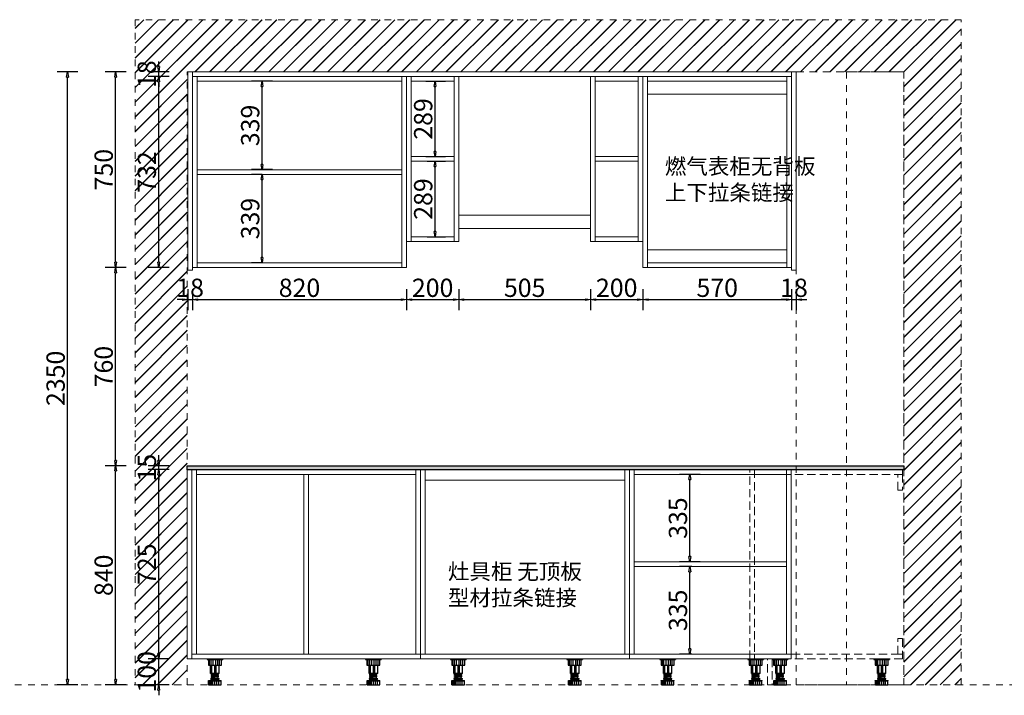
# Model space of a CAD drawing. Units: millimetres. Extents: x 297224 to 343862, y -94371 to -33267.
# Drawn here: x 307847 to 311619, y -90953 to -88363 of the extents above; entities that cross this region are included whole.
import ezdxf

# ---------------------------------------------------------------- set-up
doc = ezdxf.new("R2010")
doc.units = ezdxf.units.MM
doc.header["$LTSCALE"] = 10
doc.header["$PDMODE"] = 2
for name, pattern in [('AI-Linetype-15', [5.08, 2.54, -2.54]), ('HIDDEN2', [4.7625, 3.175, -1.5875]), ('{ Origin Line }', [0])]:
    doc.linetypes.add(name, pattern=pattern)
doc.layers.add('BG&E - HATCH', color=7, linetype='Continuous')
doc.styles.add('仿宋体', font='txt')
doc.styles.add('英文黑体', font='arial.ttf')
doc.dimstyles.new('70', dxfattribs={"dimscale": 0, "dimtxt": 70, "dimasz": 20, "dimexe": 40, "dimexo": 40, "dimtad": 1, "dimdec": 0, "dimtxsty": '英文黑体', "dimblk": 'CLOSEDBLANK', "dimcen": 0, "dimclrd": 3, "dimclre": 3, "dimclrt": 2, "dimadec": 0, "dimazin": 0, "dimtfac": 1, "dimtdec": 0, "dimtix": 1, "dimtmove": 1, "dimatfit": 3, "dimldrblk": 'CLOSEDBLANK', "dimfxl": 40, "dimfxlon": 1, "dimarcsym": 0})

# ---------------------------------------------------------------- blocks, each defined once
blk = doc.blocks.new('A$C67d8c20e')
at = {"color": 252, "linetype": '{ Origin Line }', "lineweight": -3}
for p, q in [((0, 100), (0, 97)), ((0, 100), (60, 100)), ((0, 100), (0, 97)), ((0, 97), (60, 97)), ((5.1, 97), (5.1, 76)), ((5.1, 76), (54.9, 76)), ((9.6, 76), (9.6, 97)), ((13.5, 43.1), (13.5, 76)), ((15.8, 76), (15.8, 97)), ((18.7, 43.1), (18.7, 76)), ((23.7, 76), (23.7, 97)), ((30, 43.1), (30, 76)), ((33.5, 76), (33.5, 97)), ((34.9, 43.1), (34.9, 76)), ((40.7, 76), (40.7, 97)), ((46.5, 43.1), (46.5, 76)), ((47.8, 76), (47.8, 97)), ((54.9, 76), (54.9, 97)), ((60, 100), (60, 97)), ((46.5, 43.1), (13.5, 43.1)), ((16.5, 40.6), (43.5, 43)), ((16.5, 38.1), (16.5, 40.6)), ((16.5, 38.1), (43.5, 40.5)), ((16.5, 35.6), (43.5, 38)), ((18, 40.7), (18, 43.1)), ((18, 35.7), (18, 38.2)), ((42, 37.9), (42, 40.4)), ((43.5, 40.5), (43.5, 43)), ((43.5, 35.5), (43.5, 38)), ((5.5, 17), (54.5, 17)), ((5.5, 15.6), (5.5, 17)), ((5.5, 15.6), (54.5, 15.6)), ((6, 0), (6, 15.6)), ((6, 0), (54, 0)), ((9.3, 0), (9.3, 15.6)), ((14.3, 0), (14.3, 15.6)), ((14.5, 24), (45.5, 24)), ((14.5, 22), (45.5, 22)), ((16.5, 33.1), (16.5, 35.6)), ((16.5, 33.1), (43.5, 35.5)), ((16.5, 30.6), (43.5, 33)), ((16.5, 28.1), (16.5, 30.6)), ((16.5, 28.1), (43.5, 30.5)), ((17.5, 17), (17.5, 22)), ((18, 30.7), (18, 33.2)), ((18, 24), (18, 28.2)), ((18, 0), (18, 15.6)), ((22.5, 0), (22.5, 15.6)), ((30.1, 0), (30.1, 15.6)), ((37.8, 0), (37.8, 15.6)), ((42, 32.9), (42, 35.4)), ((42, 24), (42, 30.4)), ((42.5, 17), (42.5, 22)), ((43.5, 30.5), (43.5, 33)), ((45.3, 0), (45.3, 15.6)), ((54, 0), (54, 15.6)), ((54.5, 15.6), (54.5, 17))]:
    blk.add_line(p, q, dxfattribs=at)
for centre, start, end in [((14.5, 23), 90, 270), ((45.5, 23), 270, 90)]:
    blk.add_arc(centre, 1, start, end, dxfattribs=at)
blk = doc.blocks.new('A$C34d2b774')
at = {"color": 252, "linetype": 'HIDDEN2', "lineweight": 5}
for points in [[(18, 825), (18, 100), (0, 100), (0, 825)], [(18, 825), (585, 825), (585, 807), (18, 807)], [(567, 747), (567, 807), (585, 807), (585, 747)], [(567, 118), (567, 178), (585, 178), (585, 118)], [(585, 100), (18, 100), (18, 118), (585, 118)], [(68, 100), (86, 100), (86, 0), (68, 0)]]:
    blk.add_lwpolyline(points, close=True, dxfattribs=at)
at = {"color": 6, "lineweight": 13}
for p in [(86, 0), (474.9, 0)]:
    blk.add_blockref('A$C67d8c20e', p, dxfattribs=at)
blk = doc.blocks.new('_ClosedBlank')
at = {"color": 0, "linetype": 'ByBlock', "lineweight": -2}
for p, q in [((-1, 0.17), (0, 0)), ((-1, 0.17), (-1, -0.17)), ((0, 0), (-1, -0.17))]:
    blk.add_line(p, q, dxfattribs=at)
blk = doc.blocks.new('*D367')
at = {"color": 3, "lineweight": -2, "transparency": 16777216}
for p, q in [((308379.9, -90792.5), (308379.9, -90772.5)), ((308419.9, -90812.5), (308339.9, -90812.5)), ((308379.9, -90912.5), (308379.9, -90812.5)), ((308419.9, -90912.5), (308339.9, -90912.5)), ((308379.9, -90932.5), (308379.9, -90952.5))]:
    blk.add_line(p, q, dxfattribs=at)
at = {"layer": 'Defpoints', "color": 0, "transparency": 16777216}
for p in [(308379.9, -90812.5), (308578.3, -90812.5), (308578.3, -90912.5)]:
    blk.add_point(p, dxfattribs=at)
at = {"color": 3, "lineweight": -2, "transparency": 16777216, "xscale": 20, "yscale": 20, "zscale": 20}
for p, rotation in [((308379.9, -90812.5), 270), ((308379.9, -90912.5), 90)]:
    blk.add_blockref('_ClosedBlank', p, dxfattribs=dict(at, rotation=rotation))
at = {"color": 2, "lineweight": 5, "transparency": 16777216, "insert": (308343.6, -90862.5), "char_height": 70, "attachment_point": 5, "rotation": 90, "style": '英文黑体'}
blk.add_mtext('100', dxfattribs=at)
blk = doc.blocks.new('*D368')
at = {"color": 3, "lineweight": -2, "transparency": 16777216}
for p, q in [((308379.9, -90052.5), (308379.9, -90032.5)), ((308419.9, -90072.5), (308339.9, -90072.5)), ((308419.9, -90087.5), (308339.9, -90087.5)), ((308379.9, -90087.5), (308379.9, -90072.5)), ((308379.9, -90107.5), (308379.9, -90127.5))]:
    blk.add_line(p, q, dxfattribs=at)
at = {"layer": 'Defpoints', "color": 0, "transparency": 16777216}
for p in [(308379.9, -90072.5), (308630.8, -90087.5), (308646.2, -90072.5)]:
    blk.add_point(p, dxfattribs=at)
at = {"color": 3, "lineweight": -2, "transparency": 16777216, "xscale": 20, "yscale": 20, "zscale": 20}
for p, rotation in [((308379.9, -90072.5), 270), ((308379.9, -90087.5), 90)]:
    blk.add_blockref('_ClosedBlank', p, dxfattribs=dict(at, rotation=rotation))
at = {"color": 2, "transparency": 16777216, "insert": (308343.6, -90080), "char_height": 70, "attachment_point": 5, "rotation": 90, "style": '英文黑体'}
blk.add_mtext('15', dxfattribs=at)
blk = doc.blocks.new('*D369')
at = {"color": 3, "lineweight": -2, "transparency": 16777216}
for p, q in [((308419.9, -88580.5), (308339.9, -88580.5)), ((308379.9, -89292.5), (308379.9, -88600.5)), ((308419.9, -89312.5), (308339.9, -89312.5))]:
    blk.add_line(p, q, dxfattribs=at)
at = {"layer": 'Defpoints', "color": 0, "transparency": 16777216}
for p in [(308379.9, -88580.5), (308561.4, -88580.5), (308627.1, -89312.5)]:
    blk.add_point(p, dxfattribs=at)
at = {"color": 3, "lineweight": -2, "transparency": 16777216, "xscale": 20, "yscale": 20, "zscale": 20}
for p, rotation in [((308379.9, -88580.5), 90), ((308379.9, -89312.5), 270)]:
    blk.add_blockref('_ClosedBlank', p, dxfattribs=dict(at, rotation=rotation))
at = {"color": 2, "transparency": 16777216, "insert": (308343.5, -88946.5), "char_height": 70, "attachment_point": 5, "rotation": 90, "style": '英文黑体'}
blk.add_mtext('732', dxfattribs=at)
blk = doc.blocks.new('*D370')
at = {"color": 3, "lineweight": -2, "transparency": 16777216}
for p, q in [((308379.9, -88542.5), (308379.9, -88522.5)), ((308419.9, -88562.5), (308339.9, -88562.5)), ((308419.9, -88580.5), (308339.9, -88580.5)), ((308379.9, -88580.5), (308379.9, -88562.5)), ((308379.9, -88600.5), (308379.9, -88620.5))]:
    blk.add_line(p, q, dxfattribs=at)
at = {"layer": 'Defpoints', "color": 0, "transparency": 16777216}
for p in [(308379.9, -88562.5), (308561.4, -88580.5), (308562.3, -88562.5)]:
    blk.add_point(p, dxfattribs=at)
at = {"color": 3, "lineweight": -2, "transparency": 16777216, "xscale": 20, "yscale": 20, "zscale": 20}
for p, rotation in [((308379.9, -88562.5), 270), ((308379.9, -88580.5), 90)]:
    blk.add_blockref('_ClosedBlank', p, dxfattribs=dict(at, rotation=rotation))
at = {"color": 2, "transparency": 16777216, "insert": (308343.6, -88571.5), "char_height": 70, "attachment_point": 5, "rotation": 90, "style": '英文黑体'}
blk.add_mtext('18', dxfattribs=at)
blk = doc.blocks.new('*D371')
at = {"color": 3, "lineweight": -2, "transparency": 16777216}
for p, q in [((308254.7, -90072.5), (308174.7, -90072.5)), ((308214.7, -90892.5), (308214.7, -90092.5)), ((308254.7, -90912.5), (308174.7, -90912.5))]:
    blk.add_line(p, q, dxfattribs=at)
at = {"layer": 'Defpoints', "color": 0, "transparency": 16777216}
for p in [(308214.7, -90072.5), (308643.1, -90072.5), (308643.1, -90912.5)]:
    blk.add_point(p, dxfattribs=at)
at = {"color": 3, "lineweight": -2, "transparency": 16777216, "xscale": 20, "yscale": 20, "zscale": 20}
for p, rotation in [((308214.7, -90072.5), 90), ((308214.7, -90912.5), 270)]:
    blk.add_blockref('_ClosedBlank', p, dxfattribs=dict(at, rotation=rotation))
at = {"color": 2, "transparency": 16777216, "insert": (308178.3, -90492.5), "char_height": 70, "attachment_point": 5, "rotation": 90, "style": '英文黑体'}
blk.add_mtext('840', dxfattribs=at)
blk = doc.blocks.new('*D372')
at = {"color": 3, "lineweight": -2, "transparency": 16777216}
for p, q in [((308254.7, -89312.5), (308174.7, -89312.5)), ((308214.7, -90052.5), (308214.7, -89332.5)), ((308254.7, -90072.5), (308174.7, -90072.5))]:
    blk.add_line(p, q, dxfattribs=at)
at = {"layer": 'Defpoints', "color": 0, "transparency": 16777216}
for p in [(308214.7, -89312.5), (308627.1, -89312.5), (308643.1, -90072.5)]:
    blk.add_point(p, dxfattribs=at)
at = {"color": 3, "lineweight": -2, "transparency": 16777216, "xscale": 20, "yscale": 20, "zscale": 20}
for p, rotation in [((308214.7, -89312.5), 90), ((308214.7, -90072.5), 270)]:
    blk.add_blockref('_ClosedBlank', p, dxfattribs=dict(at, rotation=rotation))
at = {"color": 2, "transparency": 16777216, "insert": (308178.3, -89692.5), "char_height": 70, "attachment_point": 5, "rotation": 90, "style": '英文黑体'}
blk.add_mtext('760', dxfattribs=at)
blk = doc.blocks.new('*D358')
at = {"color": 3, "lineweight": -2, "transparency": 16777216}
for p, q in [((308254.7, -88562.5), (308174.7, -88562.5)), ((308214.7, -89292.5), (308214.7, -88582.5)), ((308254.7, -89312.5), (308174.7, -89312.5))]:
    blk.add_line(p, q, dxfattribs=at)
at = {"layer": 'Defpoints', "color": 0, "transparency": 16777216}
for p in [(308214.7, -88562.5), (308562.3, -88562.5), (308627.1, -89312.5)]:
    blk.add_point(p, dxfattribs=at)
at = {"color": 3, "lineweight": -2, "transparency": 16777216, "xscale": 20, "yscale": 20, "zscale": 20}
for p, rotation in [((308214.7, -88562.5), 90), ((308214.7, -89312.5), 270)]:
    blk.add_blockref('_ClosedBlank', p, dxfattribs=dict(at, rotation=rotation))
at = {"color": 2, "transparency": 16777216, "insert": (308178.3, -88937.5), "char_height": 70, "attachment_point": 5, "rotation": 90, "style": '英文黑体'}
blk.add_mtext('750', dxfattribs=at)
blk = doc.blocks.new('*D373')
at = {"color": 3, "lineweight": -2, "transparency": 16777216}
for p, q in [((308070.5, -88562.5), (307990.5, -88562.5)), ((308030.5, -90892.5), (308030.5, -88582.5)), ((308070.5, -90912.5), (307990.5, -90912.5))]:
    blk.add_line(p, q, dxfattribs=at)
at = {"layer": 'Defpoints', "color": 0, "transparency": 16777216}
for p in [(308030.5, -88562.5), (308643.1, -88562.5), (308643.1, -90912.5)]:
    blk.add_point(p, dxfattribs=at)
at = {"color": 3, "lineweight": -2, "transparency": 16777216, "xscale": 20, "yscale": 20, "zscale": 20}
for p, rotation in [((308030.5, -88562.5), 90), ((308030.5, -90912.5), 270)]:
    blk.add_blockref('_ClosedBlank', p, dxfattribs=dict(at, rotation=rotation))
at = {"color": 2, "transparency": 16777216, "insert": (307994.1, -89737.5), "char_height": 70, "attachment_point": 5, "rotation": 90, "style": '英文黑体'}
blk.add_mtext('2350', dxfattribs=at)
blk = doc.blocks.new('*D374')
at = {"color": 3, "lineweight": -2, "transparency": 16777216}
for p, q in [((308419.9, -90087.5), (308339.9, -90087.5)), ((308379.9, -90792.5), (308379.9, -90107.5)), ((308419.9, -90812.5), (308339.9, -90812.5))]:
    blk.add_line(p, q, dxfattribs=at)
at = {"layer": 'Defpoints', "color": 0, "transparency": 16777216}
for p in [(308379.9, -90087.5), (308681.7, -90087.5), (308681.7, -90812.5)]:
    blk.add_point(p, dxfattribs=at)
at = {"color": 3, "lineweight": -2, "transparency": 16777216, "xscale": 20, "yscale": 20, "zscale": 20}
for p, rotation in [((308379.9, -90087.5), 90), ((308379.9, -90812.5), 270)]:
    blk.add_blockref('_ClosedBlank', p, dxfattribs=dict(at, rotation=rotation))
at = {"color": 2, "transparency": 16777216, "insert": (308343.6, -90450), "char_height": 70, "attachment_point": 5, "rotation": 90, "style": '英文黑体'}
blk.add_mtext('725', dxfattribs=at)
blk = doc.blocks.new('*D375')
at = {"color": 3, "lineweight": -2, "transparency": 16777216}
for p, q in [((310421.6, -90459), (310374.3, -90459)), ((310414.3, -90774.5), (310414.3, -90479)), ((310421.6, -90794.5), (310374.3, -90794.5))]:
    blk.add_line(p, q, dxfattribs=at)
at = {"layer": 'Defpoints', "color": 0, "transparency": 16777216}
for p in [(310414.3, -90459), (310461.6, -90459), (310461.6, -90794.5)]:
    blk.add_point(p, dxfattribs=at)
at = {"color": 3, "lineweight": -2, "transparency": 16777216, "xscale": 20, "yscale": 20, "zscale": 20}
for p, rotation in [((310414.3, -90459), 90), ((310414.3, -90794.5), 270)]:
    blk.add_blockref('_ClosedBlank', p, dxfattribs=dict(at, rotation=rotation))
at = {"color": 2, "transparency": 16777216, "insert": (310377.9, -90626.8), "char_height": 70, "attachment_point": 5, "rotation": 90, "style": '英文黑体'}
blk.add_mtext('335', dxfattribs=at)
blk = doc.blocks.new('*D376')
at = {"color": 3, "lineweight": -2, "transparency": 16777216}
for p, q in [((310454.3, -90105.5), (310374.3, -90105.5)), ((310414.3, -90421), (310414.3, -90125.5)), ((310454.3, -90441), (310374.3, -90441))]:
    blk.add_line(p, q, dxfattribs=at)
at = {"layer": 'Defpoints', "color": 0, "transparency": 16777216}
for p in [(310414.3, -90105.5), (310540.9, -90105.5), (310540.9, -90441)]:
    blk.add_point(p, dxfattribs=at)
at = {"color": 3, "lineweight": -2, "transparency": 16777216, "xscale": 20, "yscale": 20, "zscale": 20}
for p, rotation in [((310414.3, -90105.5), 90), ((310414.3, -90441), 270)]:
    blk.add_blockref('_ClosedBlank', p, dxfattribs=dict(at, rotation=rotation))
at = {"color": 2, "lineweight": 5, "transparency": 16777216, "insert": (310377.9, -90273.3), "char_height": 70, "attachment_point": 5, "rotation": 90, "style": '英文黑体'}
blk.add_mtext('335', dxfattribs=at)
blk = doc.blocks.new('*D386')
at = {"color": 3, "lineweight": -2, "transparency": 16777216}
for p, q in [((308776.4, -88955.5), (308735.8, -88955.5)), ((308775.8, -89274.5), (308775.8, -88975.5)), ((308776.4, -89294.5), (308735.8, -89294.5))]:
    blk.add_line(p, q, dxfattribs=at)
at = {"layer": 'Defpoints', "color": 0, "transparency": 16777216}
for p in [(308775.8, -88955.5), (308816.4, -88955.5), (308816.4, -89294.5)]:
    blk.add_point(p, dxfattribs=at)
at = {"color": 3, "lineweight": -2, "transparency": 16777216, "xscale": 20, "yscale": 20, "zscale": 20}
for p, rotation in [((308775.8, -88955.5), 90), ((308775.8, -89294.5), 270)]:
    blk.add_blockref('_ClosedBlank', p, dxfattribs=dict(at, rotation=rotation))
at = {"color": 2, "transparency": 16777216, "insert": (308739.4, -89125), "char_height": 70, "attachment_point": 5, "rotation": 90, "style": '英文黑体'}
blk.add_mtext('339', dxfattribs=at)
blk = doc.blocks.new('*D387')
at = {"color": 3, "lineweight": -2, "transparency": 16777216}
for p, q in [((308815.8, -88598.5), (308735.8, -88598.5)), ((308775.8, -88917.5), (308775.8, -88618.5)), ((308815.8, -88937.5), (308735.8, -88937.5))]:
    blk.add_line(p, q, dxfattribs=at)
at = {"layer": 'Defpoints', "color": 0, "transparency": 16777216}
for p in [(308775.8, -88598.5), (308877.4, -88598.5), (308877.4, -88937.5)]:
    blk.add_point(p, dxfattribs=at)
at = {"color": 3, "lineweight": -2, "transparency": 16777216, "xscale": 20, "yscale": 20, "zscale": 20}
for p, rotation in [((308775.8, -88598.5), 90), ((308775.8, -88937.5), 270)]:
    blk.add_blockref('_ClosedBlank', p, dxfattribs=dict(at, rotation=rotation))
at = {"color": 2, "transparency": 16777216, "insert": (308739.4, -88768), "char_height": 70, "attachment_point": 5, "rotation": 90, "style": '英文黑体'}
blk.add_mtext('339', dxfattribs=at)
blk = doc.blocks.new('*D394')
at = {"color": 3, "lineweight": -2, "transparency": 16777216}
for p, q in [((308491.2, -89395.8), (308491.2, -89475.8)), ((308509.2, -89395.8), (308509.2, -89475.8)), ((308471.2, -89435.8), (308451.2, -89435.8)), ((308491.2, -89435.8), (308509.2, -89435.8)), ((308529.2, -89435.8), (308549.2, -89435.8))]:
    blk.add_line(p, q, dxfattribs=at)
at = {"layer": 'Defpoints', "color": 0, "transparency": 16777216}
for p in [(308491.2, -89283.1), (308509.2, -89283.1), (308509.2, -89435.8)]:
    blk.add_point(p, dxfattribs=at)
at = {"color": 3, "lineweight": -2, "transparency": 16777216, "xscale": 20, "yscale": 20, "zscale": 20}
blk.add_blockref('_ClosedBlank', (308491.2, -89435.8), dxfattribs=at)
at = {"color": 3, "lineweight": -2, "transparency": 16777216, "xscale": 20, "yscale": 20, "zscale": 20, "rotation": 180}
blk.add_blockref('_ClosedBlank', (308509.2, -89435.8), dxfattribs=at)
at = {"color": 2, "transparency": 16777216, "insert": (308500.2, -89399.4), "char_height": 70, "attachment_point": 5, "style": '英文黑体'}
blk.add_mtext('18', dxfattribs=at)
blk = doc.blocks.new('*D395')
at = {"color": 3, "lineweight": -2, "transparency": 16777216}
for p, q in [((308509.2, -89395.8), (308509.2, -89475.8)), ((309329.2, -89395.8), (309329.2, -89475.8)), ((308529.2, -89435.8), (309309.2, -89435.8))]:
    blk.add_line(p, q, dxfattribs=at)
at = {"layer": 'Defpoints', "color": 0, "transparency": 16777216}
for p in [(308509.2, -89283.7), (309329.2, -89322.5), (309329.2, -89435.8)]:
    blk.add_point(p, dxfattribs=at)
at = {"color": 3, "lineweight": -2, "transparency": 16777216, "xscale": 20, "yscale": 20, "zscale": 20, "rotation": 180}
blk.add_blockref('_ClosedBlank', (308509.2, -89435.8), dxfattribs=at)
at = {"color": 3, "lineweight": -2, "transparency": 16777216, "xscale": 20, "yscale": 20, "zscale": 20}
blk.add_blockref('_ClosedBlank', (309329.2, -89435.8), dxfattribs=at)
at = {"color": 2, "transparency": 16777216, "insert": (308919.2, -89399.4), "char_height": 70, "attachment_point": 5, "style": '英文黑体'}
blk.add_mtext('820', dxfattribs=at)
blk = doc.blocks.new('*D396')
at = {"color": 3, "lineweight": -2, "transparency": 16777216}
for p, q in [((309329.2, -89395.8), (309329.2, -89475.8)), ((309529.2, -89395.8), (309529.2, -89475.8)), ((309349.2, -89435.8), (309509.2, -89435.8))]:
    blk.add_line(p, q, dxfattribs=at)
at = {"layer": 'Defpoints', "color": 0, "transparency": 16777216}
for p in [(309529.2, -89222.5), (309329.2, -89322.5), (309529.2, -89435.8)]:
    blk.add_point(p, dxfattribs=at)
at = {"color": 3, "lineweight": -2, "transparency": 16777216, "xscale": 20, "yscale": 20, "zscale": 20, "rotation": 180}
blk.add_blockref('_ClosedBlank', (309329.2, -89435.8), dxfattribs=at)
at = {"color": 3, "lineweight": -2, "transparency": 16777216, "xscale": 20, "yscale": 20, "zscale": 20}
blk.add_blockref('_ClosedBlank', (309529.2, -89435.8), dxfattribs=at)
at = {"color": 2, "transparency": 16777216, "insert": (309429.2, -89399.4), "char_height": 70, "attachment_point": 5, "style": '英文黑体'}
blk.add_mtext('200', dxfattribs=at)
blk = doc.blocks.new('*D397')
at = {"color": 3, "lineweight": -2, "transparency": 16777216}
for p, q in [((309529.2, -89395.8), (309529.2, -89475.8)), ((310034.2, -89395.8), (310034.2, -89475.8)), ((309549.2, -89435.8), (310014.2, -89435.8))]:
    blk.add_line(p, q, dxfattribs=at)
at = {"layer": 'Defpoints', "color": 0, "transparency": 16777216}
for p in [(309529.2, -89222.5), (310034.2, -89222.5), (310034.2, -89435.8)]:
    blk.add_point(p, dxfattribs=at)
at = {"color": 3, "lineweight": -2, "transparency": 16777216, "xscale": 20, "yscale": 20, "zscale": 20, "rotation": 180}
blk.add_blockref('_ClosedBlank', (309529.2, -89435.8), dxfattribs=at)
at = {"color": 3, "lineweight": -2, "transparency": 16777216, "xscale": 20, "yscale": 20, "zscale": 20}
blk.add_blockref('_ClosedBlank', (310034.2, -89435.8), dxfattribs=at)
at = {"color": 2, "transparency": 16777216, "insert": (309781.7, -89399.4), "char_height": 70, "attachment_point": 5, "style": '英文黑体'}
blk.add_mtext('505', dxfattribs=at)
blk = doc.blocks.new('*D398')
at = {"color": 3, "lineweight": -2, "transparency": 16777216}
for p, q in [((310034.2, -89395.8), (310034.2, -89475.8)), ((310234.2, -89395.8), (310234.2, -89475.8)), ((310054.2, -89435.8), (310214.2, -89435.8))]:
    blk.add_line(p, q, dxfattribs=at)
at = {"layer": 'Defpoints', "color": 0, "transparency": 16777216}
for p in [(310034.2, -89222.5), (310234.2, -89222.5), (310234.2, -89435.8)]:
    blk.add_point(p, dxfattribs=at)
at = {"color": 3, "lineweight": -2, "transparency": 16777216, "xscale": 20, "yscale": 20, "zscale": 20, "rotation": 180}
blk.add_blockref('_ClosedBlank', (310034.2, -89435.8), dxfattribs=at)
at = {"color": 3, "lineweight": -2, "transparency": 16777216, "xscale": 20, "yscale": 20, "zscale": 20}
blk.add_blockref('_ClosedBlank', (310234.2, -89435.8), dxfattribs=at)
at = {"color": 2, "transparency": 16777216, "insert": (310134.2, -89399.4), "char_height": 70, "attachment_point": 5, "style": '英文黑体'}
blk.add_mtext('200', dxfattribs=at)
blk = doc.blocks.new('*D399')
at = {"color": 3, "lineweight": -2, "transparency": 16777216}
for p, q in [((310234.2, -89395.8), (310234.2, -89475.8)), ((310804.2, -89395.8), (310804.2, -89475.8)), ((310254.2, -89435.8), (310784.2, -89435.8))]:
    blk.add_line(p, q, dxfattribs=at)
at = {"layer": 'Defpoints', "color": 0, "transparency": 16777216}
for p in [(310234.2, -89222.5), (310804.2, -89322.5), (310804.2, -89435.8)]:
    blk.add_point(p, dxfattribs=at)
at = {"color": 3, "lineweight": -2, "transparency": 16777216, "xscale": 20, "yscale": 20, "zscale": 20, "rotation": 180}
blk.add_blockref('_ClosedBlank', (310234.2, -89435.8), dxfattribs=at)
at = {"color": 3, "lineweight": -2, "transparency": 16777216, "xscale": 20, "yscale": 20, "zscale": 20}
blk.add_blockref('_ClosedBlank', (310804.2, -89435.8), dxfattribs=at)
at = {"color": 2, "transparency": 16777216, "insert": (310519.2, -89399.4), "char_height": 70, "attachment_point": 5, "style": '英文黑体'}
blk.add_mtext('570', dxfattribs=at)
blk = doc.blocks.new('*D400')
at = {"color": 3, "lineweight": -2, "transparency": 16777216}
for p, q in [((310804.2, -89395.8), (310804.2, -89475.8)), ((310822.2, -89395.8), (310822.2, -89475.8)), ((310784.2, -89435.8), (310764.2, -89435.8)), ((310804.2, -89435.8), (310822.2, -89435.8)), ((310842.2, -89435.8), (310862.2, -89435.8))]:
    blk.add_line(p, q, dxfattribs=at)
at = {"layer": 'Defpoints', "color": 0, "transparency": 16777216}
for p in [(310804.2, -89312.5), (310822.2, -89322.5), (310822.2, -89435.8)]:
    blk.add_point(p, dxfattribs=at)
at = {"color": 3, "lineweight": -2, "transparency": 16777216, "xscale": 20, "yscale": 20, "zscale": 20}
blk.add_blockref('_ClosedBlank', (310804.2, -89435.8), dxfattribs=at)
at = {"color": 3, "lineweight": -2, "transparency": 16777216, "xscale": 20, "yscale": 20, "zscale": 20, "rotation": 180}
blk.add_blockref('_ClosedBlank', (310822.2, -89435.8), dxfattribs=at)
at = {"color": 2, "transparency": 16777216, "insert": (310813.2, -89399.4), "char_height": 70, "attachment_point": 5, "style": '英文黑体'}
blk.add_mtext('18', dxfattribs=at)
blk = doc.blocks.new('*D401')
at = {"color": 3, "lineweight": -2, "transparency": 16777216}
for p, q in [((309408.4, -88905.5), (309478.4, -88905.5)), ((309438.4, -89174.5), (309438.4, -88925.5)), ((309408.4, -89194.5), (309478.4, -89194.5))]:
    blk.add_line(p, q, dxfattribs=at)
at = {"layer": 'Defpoints', "color": 0, "transparency": 16777216}
for p in [(309368.4, -88905.5), (309438.4, -88905.5), (309368.4, -89194.5)]:
    blk.add_point(p, dxfattribs=at)
at = {"color": 3, "lineweight": -2, "transparency": 16777216, "xscale": 20, "yscale": 20, "zscale": 20}
for p, rotation in [((309438.4, -88905.5), 90), ((309438.4, -89194.5), 270)]:
    blk.add_blockref('_ClosedBlank', p, dxfattribs=dict(at, rotation=rotation))
at = {"color": 2, "transparency": 16777216, "insert": (309402, -89050), "char_height": 70, "attachment_point": 5, "rotation": 90, "style": '英文黑体'}
blk.add_mtext('289', dxfattribs=at)
blk = doc.blocks.new('*D402')
at = {"color": 3, "lineweight": -2, "transparency": 16777216}
for p, q in [((309402.6, -88598.5), (309478.4, -88598.5)), ((309438.4, -88867.5), (309438.4, -88618.5)), ((309402.6, -88887.5), (309478.4, -88887.5))]:
    blk.add_line(p, q, dxfattribs=at)
at = {"layer": 'Defpoints', "color": 0, "transparency": 16777216}
for p in [(309362.6, -88598.5), (309438.4, -88598.5), (309362.6, -88887.5)]:
    blk.add_point(p, dxfattribs=at)
at = {"color": 3, "lineweight": -2, "transparency": 16777216, "xscale": 20, "yscale": 20, "zscale": 20}
for p, rotation in [((309438.4, -88598.5), 90), ((309438.4, -88887.5), 270)]:
    blk.add_blockref('_ClosedBlank', p, dxfattribs=dict(at, rotation=rotation))
at = {"color": 2, "transparency": 16777216, "insert": (309402, -88743), "char_height": 70, "attachment_point": 5, "rotation": 90, "style": '英文黑体'}
blk.add_mtext('289', dxfattribs=at)

msp = doc.modelspace()

# ---------------------------------------------------------------- hatches: boundary and pattern name
h = msp.add_hatch()
h.set_pattern_fill('ANGLE', color=5)
h.set_pattern_definition([(0, (0, 0), (0, 6.985), [5.08, -1.905]), (90, (0, 0), (-6.985, 4e-16), [5.08, -1.905])])
h.paths.add_polyline_path([(311234.201, -90087.547), (311234.201, -90072.547), (308489.201, -90072.547), (308489.201, -90087.547)])
at = {"layer": 'BG&E - HATCH'}
h = msp.add_hatch(dxfattribs=at)
h.set_pattern_fill('JIS_LC_20', color=250, scale=2)
h.set_pattern_definition([(45, (-6479.07, 0), (-28.2842712, 28.2842712), []), (45, (-6478.27, 0), (-28.2842712, 28.2842712), [])])
h.paths.add_polyline_path([(311454.201, -88362.547), (308289.201, -88362.547), (308289.201, -90912.547), (308489.201, -90912.547), (308489.201, -89912.547), (308489.201, -88562.547), (311234.201, -88562.547), (311234.201, -90912.547), (311454.201, -90912.547)])

# ---------------------------------------------------------------- linework, layer by layer
at = {"color": 7, "lineweight": 5}
for p, q in [((308507.201, -90794.547), (308507.201, -90087.547)), ((308507.201, -90087.547), (308525.201, -90087.547)), ((308525.201, -90087.547), (308525.201, -90794.547)), ((309365.202, -90794.547), (309365.202, -90087.547)), ((309365.202, -90087.547), (309383.202, -90087.547)), ((309383.202, -90087.547), (309383.202, -90794.547)), ((309383.202, -90794.547), (309383.202, -90087.547)), ((309383.202, -90087.547), (309401.202, -90087.547)), ((309401.202, -90087.547), (309401.202, -90794.547)), ((310165.202, -90794.547), (310165.202, -90087.547)), ((310165.202, -90087.547), (310183.202, -90087.547)), ((310183.202, -90087.547), (310183.202, -90794.547)), ((308525.201, -90794.547), (308507.201, -90794.547)), ((308954.201, -90794.547), (308936.201, -90794.547)), ((309383.202, -90794.547), (309365.202, -90794.547)), ((309401.202, -90794.547), (309383.202, -90794.547)), ((310183.202, -90794.547), (310165.202, -90794.547))]:
    msp.add_line(p, q, dxfattribs=at)
at = {"color": 5, "linetype": 'AI-Linetype-15', "lineweight": 5}
msp.add_line((303917.162, -90912.547), (314808.655, -90912.547), dxfattribs=at)
for points in [[(311454.201, -88362.547), (308289.201, -88362.547), (308289.201, -90912.547), (308489.201, -90912.547), (308489.201, -88562.547), (311234.201, -88562.547), (311234.201, -90912.547), (311454.201, -90912.547)], [(310822.201, -88562.547), (311234.201, -88562.547), (311234.201, -90912.547), (310822.201, -90912.547)], [(311014.201, -90912.547), (311234.201, -90912.547), (311234.201, -88562.547), (311014.201, -88562.547)]]:
    msp.add_lwpolyline(points, close=True, dxfattribs=at)
at = {"color": 114, "lineweight": 5, "true_color": 0x139b48}
for points in [[(308491.201, -88562.547), (308509.201, -88562.547), (308509.201, -89322.547), (308491.201, -89322.547)], [(310804.201, -88562.547), (308509.201, -88562.547), (308509.201, -88580.547), (310804.201, -88580.547)], [(310804.201, -88562.547), (310822.201, -88562.547), (310822.201, -89322.547), (310804.201, -89322.547)]]:
    msp.add_lwpolyline(points, close=True, dxfattribs=at)
at = {"color": 7, "lineweight": 5}
for points in [[(308509.201, -88580.547), (308527.201, -88580.547), (308527.201, -89312.547), (308509.201, -89312.547)], [(308527.201, -88580.547), (309311.202, -88580.547), (309311.202, -88598.547), (308527.201, -88598.547)], [(309311.202, -88580.547), (309329.202, -88580.547), (309329.202, -89312.547), (309311.202, -89312.547)], [(309329.202, -88580.547), (309347.202, -88580.547), (309347.202, -89212.547), (309329.202, -89212.547)], [(309347.202, -88580.547), (309511.202, -88580.547), (309511.202, -88598.547), (309347.202, -88598.547)], [(309511.202, -88580.547), (309529.202, -88580.547), (309529.202, -89212.547), (309511.202, -89212.547)], [(310034.202, -88580.547), (310052.202, -88580.547), (310052.202, -89212.547), (310034.202, -89212.547)], [(310052.202, -88580.547), (310216.202, -88580.547), (310216.202, -88598.547), (310052.202, -88598.547)], [(310216.202, -88580.547), (310234.202, -88580.547), (310234.202, -89212.547), (310216.202, -89212.547)], [(310234.202, -88580.547), (310252.202, -88580.547), (310252.202, -89312.547), (310234.202, -89312.547)], [(310252.202, -88580.547), (310786.201, -88580.547), (310786.201, -88598.547), (310252.202, -88598.547)], [(310786.201, -88580.547), (310804.201, -88580.547), (310804.201, -89312.547), (310786.201, -89312.547)], [(310252.202, -88598.547), (310786.201, -88598.547), (310786.201, -88648.547), (310252.202, -88648.547)], [(309347.202, -88887.547), (309511.202, -88887.547), (309511.202, -88905.547), (309347.202, -88905.547)], [(310052.202, -88887.547), (310216.202, -88887.547), (310216.202, -88905.547), (310052.202, -88905.547)], [(308527.201, -88937.547), (309311.202, -88937.547), (309311.202, -88955.547), (308527.201, -88955.547)], [(309529.202, -89112.547), (310034.202, -89112.547), (310034.202, -89162.547), (309529.202, -89162.547)], [(309347.202, -89194.547), (309511.202, -89194.547), (309511.202, -89212.547), (309347.202, -89212.547)], [(310052.202, -89194.547), (310216.202, -89194.547), (310216.202, -89212.547), (310052.202, -89212.547)], [(310252.202, -89244.547), (310786.201, -89244.547), (310786.201, -89294.547), (310252.202, -89294.547)], [(308527.201, -89294.547), (309311.202, -89294.547), (309311.202, -89312.547), (308527.201, -89312.547)], [(310252.202, -89294.547), (310786.201, -89294.547), (310786.201, -89312.547), (310252.202, -89312.547)], [(309365.202, -90087.547), (308525.201, -90087.547), (308525.201, -90105.547), (309365.202, -90105.547)], [(309401.202, -90087.547), (310165.202, -90087.547), (310165.202, -90127.547), (309401.202, -90127.547)], [(310183.202, -90087.547), (310201.202, -90087.547), (310201.202, -90794.547), (310183.202, -90794.547)], [(310784.201, -90087.547), (310201.202, -90087.547), (310201.202, -90105.547), (310784.201, -90105.547)], [(310784.201, -90794.547), (310802.201, -90794.547), (310802.201, -90087.547), (310784.201, -90087.547)], [(310784.201, -90441.047), (310201.202, -90441.047), (310201.202, -90459.047), (310784.201, -90459.047)], [(308507.201, -90794.547), (309383.202, -90794.547), (309383.202, -90812.547), (308507.201, -90812.547)], [(309383.202, -90794.547), (310183.202, -90794.547), (310183.202, -90812.547), (309383.202, -90812.547)], [(310183.202, -90812.547), (310802.201, -90812.547), (310802.201, -90794.547), (310183.202, -90794.547)]]:
    msp.add_lwpolyline(points, close=True, dxfattribs=at)
at = {"color": 5}
msp.add_lwpolyline([(308489.201, -90072.547), (311234.201, -90072.547), (311234.201, -90087.547), (308489.201, -90087.547)], close=True, dxfattribs=at)
at = {"color": 1, "lineweight": 5}
msp.add_lwpolyline([(308489.201, -90087.547), (308507.201, -90087.547), (308507.201, -90812.547), (308489.201, -90812.547)], close=True, dxfattribs=at)
at = {"color": 7, "lineweight": 5}
msp.add_lwpolyline([(308936.201, -90794.547), (308936.201, -90105.547), (308954.201, -90105.547), (308954.201, -90794.547)], dxfattribs=at)

# ---------------------------------------------------------------- block references
msp.add_blockref('A$C34d2b774', (310644.201, -90912.547), dxfattribs=at)
at = {"color": 6, "lineweight": 13}
for p in [(308565.274, -90912.547), (309172.314, -90912.547), (309497.051, -90912.547), (309943.674, -90912.547), (310299.489, -90912.547), (310636.734, -90912.547)]:
    msp.add_blockref('A$C67d8c20e', p, dxfattribs=at)

# ---------------------------------------------------------------- texts
at = {"color": 7, "char_height": 60.38155, "attachment_point": 1, "style": '仿宋体'}
for s, insert in [('\\A1;{\\fSimHei|b0|i0|c134|p49;燃气表柜无背板\\P上下拉条链接}', (310318.585, -88894.472)), ('\\A1;{\\fSimHei|b0|i0|c134|p49;灶具柜 无顶板\\P型材拉条链接}', (309487.84, -90447.82))]:
    msp.add_mtext_dynamic_manual_height_columns(s, width=2618.32569, gutter_width=1500, heights=[0], dxfattribs=dict(at, insert=insert))

# ---------------------------------------------------------------- dimensions: what is measured, and where the dimension line sits
at = {"color": 1}
for base, p1, p2, picture, middle in [((308379.937, -88562.547), (308561.415, -88580.547), (308562.278, -88562.547), '*D370', (308343.572, -88571.547)), ((308030.48, -88562.547), (308643.129, -90912.547), (308643.129, -88562.547), '*D373', (307994.091, -89737.547)), ((308214.713, -88562.547), (308627.105, -89312.547), (308562.278, -88562.547), '*D358', (308178.348, -88937.547)), ((308379.937, -88580.547), (308627.105, -89312.547), (308561.415, -88580.547), '*D369', (308343.548, -88946.547)), ((308775.804, -88598.547), (308877.413, -88937.547), (308877.413, -88598.547), '*D387', (308739.415, -88768.047)), ((309438.356, -88598.547), (309362.63, -88887.547), (309362.63, -88598.547), '*D402', (309401.991, -88743.047)), ((309438.356, -88905.547), (309368.398, -89194.547), (309368.398, -88905.547), '*D401', (309401.991, -89050.047)), ((308775.804, -88955.547), (308816.375, -89294.547), (308816.375, -88955.547), '*D386', (308739.415, -89125.047)), ((308214.713, -89312.547), (308643.129, -90072.547), (308627.105, -89312.547), '*D372', (308178.348, -89692.547)), ((308379.937, -90072.547), (308630.772, -90087.547), (308646.215, -90072.547), '*D368', (308343.572, -90080.047)), ((308214.713, -90072.547), (308643.129, -90912.547), (308643.129, -90072.547), '*D371', (308178.348, -90492.547)), ((308379.937, -90087.547), (308681.707, -90812.547), (308681.707, -90087.547), '*D374', (308343.572, -90450.047)), ((310414.264264, -90459.04727), (310461.609924, -90794.547268), (310461.609924, -90459.04727), '*D375', (310377.87528, -90626.797269))]:
    dim = msp.add_linear_dim(base=base, p1=p1, p2=p2, angle=90, dimstyle='70', override={"dimscale": 1}, dxfattribs=at)
    dim.commit()
    dim.dimension.update_dxf_attribs({"geometry": picture, "text_midpoint": middle})
for base, p1, p2, picture, middle in [((309529.202, -89435.785), (309329.202, -89322.547), (309529.202, -89222.547), '*D396', (309429.202, -89399.419)), ((310034.202, -89435.785), (309529.202, -89222.547), (310034.202, -89222.547), '*D397', (309781.702, -89399.419)), ((310234.202, -89435.785), (310034.202, -89222.547), (310234.202, -89222.547), '*D398', (310134.202, -89399.419)), ((310804.201, -89435.785), (310234.202, -89222.547), (310804.201, -89322.547), '*D399', (310519.202, -89399.419)), ((308509.201, -89435.785), (308491.201, -89283.147), (308509.201, -89283.147), '*D394', (308500.201, -89399.419)), ((309329.202, -89435.785), (308509.201, -89283.678), (309329.202, -89322.547), '*D395', (308919.202, -89399.419)), ((310822.201, -89435.785), (310804.201, -89312.547), (310822.201, -89322.547), '*D400', (310813.201, -89399.419))]:
    dim = msp.add_linear_dim(base=base, p1=p1, p2=p2, dimstyle='70', override={"dimscale": 1}, dxfattribs=at)
    dim.commit()
    dim.dimension.update_dxf_attribs({"geometry": picture, "text_midpoint": middle})
at = {"color": 7, "lineweight": 5}
for base, p1, p2, picture, middle in [((310414.264264, -90105.547272), (310540.885739, -90441.04727), (310540.885739, -90105.547272), '*D376', (310377.87528, -90273.297271)), ((308379.937, -90812.547), (308578.296, -90912.547), (308578.296, -90812.547), '*D367', (308343.572, -90862.547))]:
    dim = msp.add_linear_dim(base=base, p1=p1, p2=p2, angle=90, dimstyle='70', override={"dimscale": 1}, dxfattribs=at)
    dim.commit()
    dim.dimension.update_dxf_attribs({"geometry": picture, "text_midpoint": middle})

doc.saveas('drawing.dxf')
